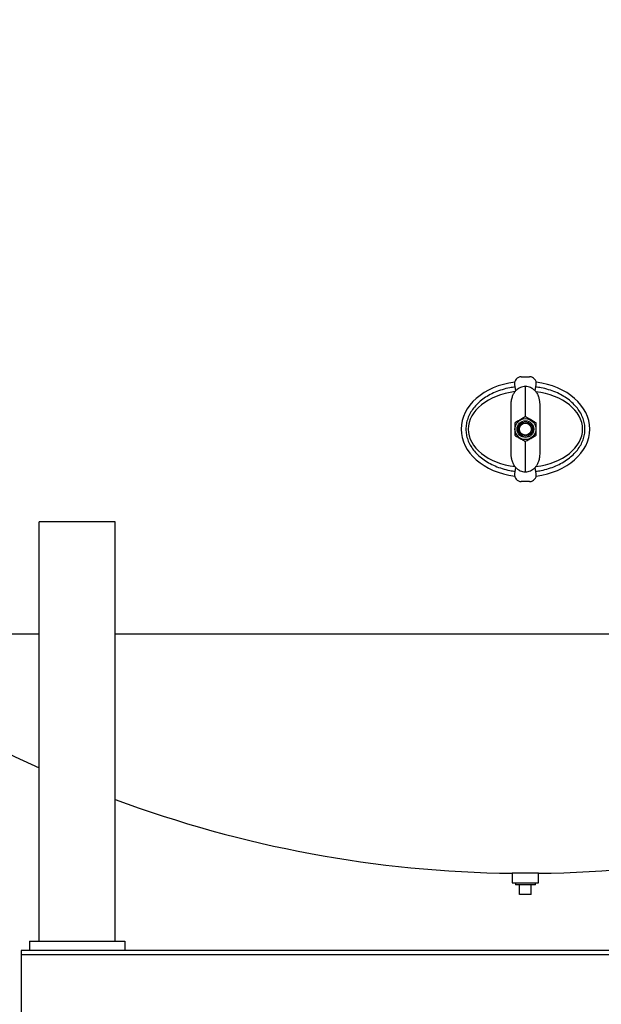
# Model space of a CAD drawing. Units: inches. Extents: x 5 to 435, y 3 to 338.
# Drawn here: x 77 to 108, y 62 to 113 of the extents above; entities that cross this region are included whole.
import ezdxf

# ---------------------------------------------------------------- set-up
doc = ezdxf.new("R2010")
doc.units = ezdxf.units.IN
doc.header["$MEASUREMENT"] = 0
doc.header["$PDSIZE"] = -1
doc.layers.add('DIMENSIONS', color=7, linetype='Continuous')
doc.dimstyles.get("Standard").update_dxf_attribs({"dimscale": 13, "dimtxt": 0.18, "dimasz": 0.18, "dimexe": 0.18, "dimexo": 0.0625, "dimgap": 0.09, "dimtad": 0, "dimtih": 1, "dimtoh": 1, "dimzin": 0, "dimdsep": 46, "dimtxsty": 'Standard', "dimcen": 0.09, "dimadec": 0, "dimazin": 0, "dimtfac": 1, "dimtofl": 0, "dimtmove": 0, "dimatfit": 3, "dimfxl": 0, "dimtolj": 1, "dimtzin": 0, "dimarcsym": 0})

# ---------------------------------------------------------------- blocks, each defined once
blk = doc.blocks.new('_D_2')
at = {"layer": 'Defpoints', "color": 0}
for p in [(103.638, 149.693), (58.22, 58.468), (77.348, 58.468)]:
    blk.add_point(p, dxfattribs=at)
at = {"layer": 'DIMENSIONS', "color": 0, "lineweight": -2}
for p, q in [((102.825, 149.693), (55.88, 149.693)), ((58.22, 147.353), (58.22, 106.421)), ((58.22, 60.808), (58.22, 101.741)), ((76.535, 58.468), (55.88, 58.468))]:
    blk.add_line(p, q, dxfattribs=at)
at = {"layer": 'DIMENSIONS', "color": 0}
for points in [[(57.83, 147.353), (58.61, 147.353), (58.22, 149.693)], [(57.83, 60.808), (58.61, 60.808), (58.22, 58.468)]]:
    blk.add_solid(points, dxfattribs=at)
at = {"layer": 'DIMENSIONS', "color": 0, "insert": (58.22, 105.251), "char_height": 2.34, "attachment_point": 2}
blk.add_mtext('\\A1;(91.25)', dxfattribs=at)

msp = doc.modelspace()

# ---------------------------------------------------------------- linework, layer by layer
at = {"color": 7, "linetype": 'Continuous', "lineweight": 25}
for p, q in [((103.252, 94.092), (103.302, 93.749)), ((103.598, 94.493), (104.038, 94.493)), ((104.334, 93.749), (104.384, 94.092)), ((103.818, 92.393), (103.818, 93.992)), ((103.068, 92.243), (103.068, 93.012)), ((104.568, 93.012), (104.568, 92.243)), ((103.068, 91.243), (103.068, 92.243)), ((104.568, 92.243), (104.568, 91.243)), ((103.068, 90.474), (103.068, 91.243)), ((103.818, 89.495), (103.818, 91.094)), ((104.568, 91.243), (104.568, 90.474)), ((103.302, 89.737), (103.252, 89.394)), ((104.384, 89.394), (104.334, 89.737)), ((104.038, 88.993), (103.598, 88.993)), ((78.287, 64.868), (78.287, 86.868)), ((82.287, 86.868), (78.287, 86.868)), ((82.287, 64.868), (82.287, 86.868)), ((70.818, 80.993), (78.287, 80.993)), ((82.287, 80.993), (125.349, 80.993)), ((82.287, 80.993), (103.818, 80.993)), ((103.818, 80.993), (125.349, 80.993)), ((103.13, 68.428), (103.13, 67.928)), ((103.818, 68.428), (103.13, 68.428)), ((104.505, 68.428), (103.818, 68.428)), ((104.505, 67.928), (104.505, 68.428)), ((103.13, 67.928), (103.818, 67.928)), ((103.293, 67.928), (103.293, 67.813)), ((104.343, 67.813), (103.293, 67.813)), ((103.513, 67.313), (103.513, 67.813)), ((103.818, 67.928), (104.505, 67.928)), ((104.123, 67.313), (104.123, 67.813)), ((104.343, 67.813), (104.343, 67.928)), ((104.123, 67.313), (103.513, 67.313)), ((77.787, 64.868), (77.787, 64.368)), ((77.787, 64.868), (82.787, 64.868)), ((82.787, 64.868), (82.787, 64.368)), ((77.348, 64.368), (77.348, 64.153)), ((167.348, 64.368), (77.348, 64.368)), ((167.348, 64.153), (77.348, 64.153)), ((77.348, 64.153), (77.348, 63.903)), ((77.348, 63.903), (77.348, 58.933))]:
    msp.add_line(p, q, dxfattribs=at)
for radius in [0.55, 0.438, 0.375, 0.313]:
    msp.add_circle((103.818, 91.743), radius, dxfattribs=at)
for centre, radius, start, end in [((103.598, 94.143), 0.35, 90, 188.3439), ((104.038, 94.143), 0.35, 351.6561, 90), ((103.598, 89.343), 0.35, 171.6561, 270), ((104.038, 89.343), 0.35, 270, 8.3439), ((103.818, 130.112), 61.688, 238.70988, 245.55117), ((103.818, 130.112), 61.688, 249.57155, 269.36143), ((103.818, 130.112), 61.688, 270.63857, 290.42845)]:
    msp.add_arc(centre, radius, start, end, dxfattribs=at)
for major_axis, ratio, start_param, end_param in [((-3.375, 0), 0.740741, 4.880246, 6.283185), ((-3.375, 0), 0.740741, 1.738653, 4.544532), ((-3, 0), 0.666667, 4.89522, 6.283185), ((-3, 0), 0.666667, 1.753363, 4.52886), ((-3.375, 0), 0.740741, 0, 1.40294), ((-3, 0), 0.666667, 0, 1.387664)]:
    msp.add_ellipse((103.818, 91.743), major_axis=major_axis, ratio=ratio, start_param=start_param, end_param=end_param, dxfattribs=at)
for points, knots in [([(103.272, 93.954), (103.179, 93.942), (102.951, 93.912), (102.601, 93.821), (102.23, 93.687), (101.888, 93.518), (101.58, 93.32), (101.313, 93.095), (101.09, 92.849), (100.913, 92.586), (100.787, 92.311), (100.708, 92.029), (100.698, 91.838), (100.693, 91.743)], [0, 0, 0, 0, 0.07629, 0.186014, 0.29282, 0.396007, 0.494956, 0.589237, 0.678775, 0.763817, 0.84497, 0.923253, 1, 1, 1, 1]), ([(103.068, 93.012), (103.071, 93.084), (103.076, 93.229), (103.123, 93.426), (103.196, 93.6), (103.261, 93.7), (103.3, 93.748), (103.302, 93.75)], [0, 0, 0, 0, 0.265204, 0.538519, 0.759983, 0.988155, 1, 1, 1, 1]), ([(103.818, 93.992), (103.793, 93.989), (103.725, 93.983), (103.613, 93.954), (103.494, 93.901), (103.389, 93.833), (103.331, 93.777), (103.302, 93.749)], [0, 0, 0, 0, 0.127195, 0.355097, 0.59, 0.792658, 1, 1, 1, 1]), ([(104.334, 93.749), (104.288, 93.792), (104.23, 93.846), (104.123, 93.909), (104.027, 93.952), (103.916, 93.982), (103.845, 93.989), (103.818, 93.992)], [0, 0, 0, 0, 0.318058, 0.409789, 0.634615, 0.859427, 1, 1, 1, 1]), ([(104.334, 93.75), (104.336, 93.748), (104.378, 93.696), (104.45, 93.584), (104.518, 93.408), (104.556, 93.229), (104.567, 93.099), (104.568, 93.026), (104.568, 93.012)], [0, 0, 0, 0, 0.011844, 0.258547, 0.515111, 0.729997, 0.949405, 1, 1, 1, 1]), ([(104.364, 89.533), (104.457, 89.545), (104.685, 89.574), (105.035, 89.666), (105.406, 89.8), (105.748, 89.969), (106.055, 90.167), (106.323, 90.391), (106.546, 90.638), (106.723, 90.9), (106.849, 91.175), (106.926, 91.457), (106.951, 91.743), (106.926, 92.029), (106.849, 92.311), (106.723, 92.586), (106.546, 92.849), (106.323, 93.095), (106.055, 93.32), (105.748, 93.518), (105.406, 93.687), (105.035, 93.821), (104.685, 93.912), (104.457, 93.942), (104.364, 93.954)], [0, 0, 0, 0, 0.038145, 0.093007, 0.14641, 0.198004, 0.247478, 0.294618, 0.339388, 0.381909, 0.422485, 0.461627, 0.5, 0.538373, 0.577515, 0.618091, 0.660612, 0.705382, 0.752522, 0.801996, 0.85359, 0.906993, 0.961855, 1, 1, 1, 1]), ([(103.818, 92.393), (103.756, 92.357), (103.629, 92.284), (103.437, 92.173), (103.314, 92.102), (103.255, 92.068)], [0, 0, 0, 0, 0.336158, 0.682274, 1, 1, 1, 1]), ([(103.255, 92.068), (103.255, 92.04), (103.255, 91.947), (103.255, 91.783), (103.255, 91.591), (103.255, 91.471), (103.255, 91.418)], [0, 0, 0, 0, 0.128774, 0.437381, 0.754976, 1, 1, 1, 1]), ([(104.38, 92.068), (104.318, 92.104), (104.191, 92.177), (104, 92.288), (103.877, 92.359), (103.818, 92.393)], [0, 0, 0, 0, 0.336158, 0.682274, 1, 1, 1, 1]), ([(104.38, 91.418), (104.38, 91.471), (104.38, 91.589), (104.38, 91.781), (104.38, 91.945), (104.38, 92.04), (104.38, 92.068)], [0, 0, 0, 0, 0.245023, 0.553379, 0.871226, 1, 1, 1, 1]), ([(100.693, 91.743), (100.698, 91.648), (100.708, 91.457), (100.787, 91.175), (100.913, 90.9), (101.09, 90.638), (101.313, 90.391), (101.58, 90.167), (101.888, 89.969), (102.23, 89.8), (102.601, 89.666), (102.951, 89.574), (103.179, 89.545), (103.272, 89.533)], [0, 0, 0, 0, 0.076747, 0.15503, 0.236183, 0.321225, 0.410763, 0.505044, 0.603993, 0.70718, 0.813986, 0.92371, 1, 1, 1, 1]), ([(103.255, 91.418), (103.318, 91.382), (103.444, 91.309), (103.636, 91.199), (103.759, 91.128), (103.818, 91.094)], [0, 0, 0, 0, 0.336158, 0.682274, 1, 1, 1, 1]), ([(103.818, 91.094), (103.88, 91.13), (104.007, 91.203), (104.198, 91.313), (104.322, 91.384), (104.38, 91.418)], [0, 0, 0, 0, 0.336158, 0.682274, 1, 1, 1, 1]), ([(103.302, 89.736), (103.3, 89.738), (103.258, 89.79), (103.186, 89.902), (103.118, 90.078), (103.08, 90.257), (103.069, 90.387), (103.068, 90.46), (103.068, 90.474)], [0, 0, 0, 0, 0.011844, 0.258547, 0.515111, 0.729997, 0.949405, 1, 1, 1, 1]), ([(104.568, 90.474), (104.565, 90.402), (104.56, 90.257), (104.513, 90.06), (104.44, 89.886), (104.375, 89.786), (104.336, 89.738), (104.334, 89.736)], [0, 0, 0, 0, 0.265204, 0.538519, 0.759983, 0.988155, 1, 1, 1, 1]), ([(103.302, 89.737), (103.348, 89.695), (103.406, 89.641), (103.512, 89.577), (103.609, 89.534), (103.72, 89.504), (103.791, 89.497), (103.818, 89.495)], [0, 0, 0, 0, 0.318058, 0.409789, 0.634615, 0.859427, 1, 1, 1, 1]), ([(103.818, 89.495), (103.843, 89.497), (103.911, 89.504), (104.023, 89.532), (104.141, 89.585), (104.247, 89.654), (104.305, 89.709), (104.334, 89.737)], [0, 0, 0, 0, 0.127195, 0.355097, 0.59, 0.792658, 1, 1, 1, 1])]:
    msp.add_open_spline(points, degree=3, knots=knots, dxfattribs=at)

# ---------------------------------------------------------------- dimensions: what is measured, and where the dimension line sits
at = {"layer": 'DIMENSIONS'}
dim = msp.add_linear_dim(base=(58.22, 58.468), p1=(103.638, 149.693), p2=(77.348, 58.468), angle=90, text='(91.25)', dimstyle='Standard', dxfattribs=at)
dim.commit()
dim.dimension.update_dxf_attribs({"geometry": '_D_2', "text_midpoint": (58.22, 104.081), "dimtype": 160})

doc.saveas('drawing.dxf')
